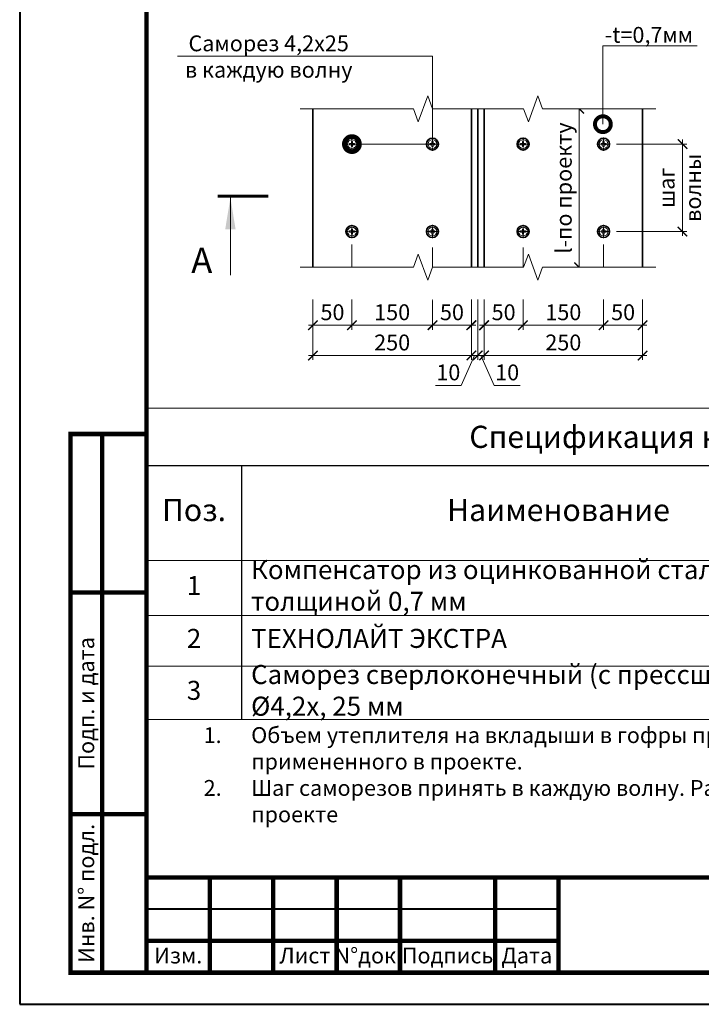
# Model space of a CAD drawing. Units: millimetres. Extents: x -1801 to 33101, y -44400 to 2974.
# Drawn here: x 4600 to 5675, y -3170 to -1616 of the extents above; entities that cross this region are included whole.
import ezdxf
from ezdxf import colors
from ezdxf.entities.mleader import LeaderData, LeaderLine
from ezdxf.enums import TextEntityAlignment as Align
from ezdxf.math import Vec2, Vec3

# ---------------------------------------------------------------- set-up
doc = ezdxf.new("R2010")
doc.units = ezdxf.units.MM
doc.linetypes.add('Штрих-пунктирная', pattern=[20, 7.5, -2, 1, -2, 7.5])
doc.layers.get('0').update_dxf_attribs({"lineweight": 30})
doc.layers.get('DEFPOINTS').update_dxf_attribs({"color": 251, "lineweight": 0})
for name, color, linetype, lineweight in [('FP-XX-МАРКИ ПОМЕЩЕНИЙ', 250, 'Continuous', 25), ('TN-МЕТАЛЛ КОНСТРУКЦИИ', 162, 'Continuous', 35), ('TN-ОСИ', 148, 'Штрих-пунктирная', 15), ('TN-РАЗМЕРЫ', 184, 'Continuous', 15)]:
    doc.layers.add(name, color=color, linetype=linetype, lineweight=lineweight)
doc.layers.add('TN-АННОТАЦИИ', color=7, linetype='Continuous', lineweight=20, true_color=0x000000)
doc.layers.add('TN-ТАБЛИЦЫ', color=7, linetype='Continuous', lineweight=40, true_color=0x000000)
doc.styles.get("Standard").update_dxf_attribs({"font": 'txt.shx'})
doc.styles.add('TN-Текст', font='isocpeur.ttf')
doc.styles.add('TN-Текст-Аннотативный', font='isocpeur.ttf')
doc.dimstyles.new('ПТС-Размеры', dxfattribs={"dimtxt": 2.5, "dimasz": 1.5, "dimexe": 0.7, "dimexo": 1, "dimgap": 0.8, "dimtad": 1, "dimdec": 0, "dimzin": 0, "dimdsep": 46, "dimtxsty": 'TN-Текст-Аннотативный', "dimblk": 'ARCHTICK', "dimcen": 2, "dimdle": 0.7, "dimadec": 0, "dimazin": 0, "dimtfac": 1, "dimtdec": 0, "dimtmove": 1, "dimatfit": 3, "dimfxl": 0.7, "dimtolj": 1, "dimtzin": 0, "dimlwd": -1, "dimlwe": -1, "dimarcsym": 0})
doc.dimstyles.new('ПТС-Размеры-Аннотативный$0', dxfattribs={"dimtxt": 2.5, "dimasz": 1.5, "dimexe": 0.7, "dimexo": 1, "dimgap": 0.8, "dimtad": 1, "dimdec": 0, "dimzin": 0, "dimdsep": 46, "dimtxsty": 'TN-Текст-Аннотативный', "dimblk": 'ARCHTICK', "dimcen": 2, "dimdle": 0.7, "dimadec": 0, "dimazin": 0, "dimtfac": 1, "dimtdec": 0, "dimtmove": 1, "dimatfit": 3, "dimfxl": 0.7, "dimtolj": 1, "dimtzin": 0, "dimlwd": -1, "dimlwe": -1, "dimarcsym": 0})

# ---------------------------------------------------------------- blocks, each defined once
blk = doc.blocks.new('*U106')
blk.add_lwpolyline([(0, 0), (210, 0), (210, 297), (0, 297)], close=True)
at = {"const_width": 0.7}
for points in [[(20, 5), (205, 5), (205, 292), (20, 292)], [(8, 5), (20, 5), (20, 90), (8, 90)], [(20, 20), (20, 5), (205, 5), (205, 20)]]:
    blk.add_lwpolyline(points, close=True, dxfattribs=at)
for points in [[(13, 5), (13, 90)], [(20, 65), (8, 65)], [(20, 30), (8, 30)], [(30, 20), (30, 5)], [(40, 20), (40, 5)], [(50, 20), (50, 5)], [(60, 20), (60, 5)], [(75, 20), (75, 5)], [(85, 20), (85, 5)], [(85, 10), (20, 10)]]:
    blk.add_lwpolyline(points, dxfattribs=at)
blk.add_lwpolyline([(85, 15), (20, 15)])
at = {"color": 0, "style": 'TN-Текст'}
for s, p in [('Подп. и дата', (10.5, 47.5)), ('Инв. N%%D подл.', (10.5, 17.5))]:
    blk.add_text(s, height=2.5, rotation=90, dxfattribs=at).set_placement(p, align=Align.MIDDLE_CENTER)
for s, p in [('Изм.', (25, 5.67)), ('Лист', (45, 5.67)), ('N%%Dдок.', (55, 5.67)), ('Подпись', (67.5, 5.67)), ('Дата', (80, 5.67))]:
    blk.add_text(s, height=2.5, dxfattribs=at).set_placement(p, align=Align.BOTTOM_CENTER)
at = {"color": 0, "lineweight": 30, "flags": 104}
blk.add_attdef('ФОРМА6', text='', height=3.5, dxfattribs=at).set_placement((140, 12.5), align=Align.MIDDLE_CENTER)
at = {"color": 0, "style": 'TN-Текст', "flags": 8}
blk.add_attdef('ЛИСТ__', text='', height=2.5, dxfattribs=at).set_placement((200, 9.5), align=Align.MIDDLE_CENTER)
blk.add_attdef('ФОРМАТ', (187, 1.5), '', height=2.5, dxfattribs=at)
blk = doc.blocks.new('*U60')
at = {"lineweight": 0}
blk.add_wipeout([(40, -510), (-1611, -424), (-1675, -214), (-1846, -618), (-1910, -408), (-3345, -333), (-3409, -123), (-3580, -527), (-3645, -317), (-5308, -230), (-5281, 277), (-3618, 189), (-3554, -20), (-3383, 384), (-3318, 174), (-1884, 99), (-1820, -111), (-1648, 293), (-1584, 83), (67, -3)], dxfattribs=at).dxf.layer = 'FP-XX-МАРКИ ПОМЕЩЕНИЙ'
at = {"linetype": 'Continuous'}
blk.add_lwpolyline([(-5402, 283), (-3618, 189), (-3618, 189), (-3554, -20), (-3383, 384), (-3318, 174), (-3318, 174), (-1884, 99), (-1820, -111), (-1648, 293), (-1584, 83), (200, -10)], dxfattribs=at)
blk = doc.blocks.new('_ARCHTICK')
at = {"color": 0, "linetype": 'ByBlock', "ltscale": 10, "const_width": 0.15}
blk.add_lwpolyline([(-0.5, -0.5), (0.5, 0.5)], dxfattribs=at)
blk = doc.blocks.new('*D397')
at = {"layer": 'DEFPOINTS', "color": 0, "transparency": 16777216}
for p in [(5062.6, -2006.7), (5312.6, -2006.7), (5312.6, -2146)]:
    blk.add_point(p, dxfattribs=at)
at = {"layer": 'TN-РАЗМЕРЫ', "color": 0, "transparency": 16777216}
for p, q in [((5062.6, -2016.7), (5062.6, -2153)), ((5312.6, -2016.7), (5312.6, -2153)), ((5055.6, -2146), (5319.6, -2146))]:
    blk.add_line(p, q, dxfattribs=at)
at = {"layer": 'TN-РАЗМЕРЫ', "color": 0, "transparency": 16777216, "xscale": 15, "yscale": 15, "zscale": 15, "rotation": 180}
blk.add_blockref('_ARCHTICK', (5062.6, -2146), dxfattribs=at)
at = {"layer": 'TN-РАЗМЕРЫ', "color": 0, "transparency": 16777216, "xscale": 15, "yscale": 15, "zscale": 15}
blk.add_blockref('_ARCHTICK', (5312.6, -2146), dxfattribs=at)
at = {"layer": 'TN-РАЗМЕРЫ', "color": 0, "transparency": 16777216, "insert": (5187.6, -2125.5), "char_height": 25, "attachment_point": 5, "style": 'TN-Текст-Аннотативный'}
blk.add_mtext('\\A1;250', dxfattribs=at)
blk = doc.blocks.new('*D398')
at = {"layer": 'DEFPOINTS', "color": 0, "transparency": 16777216}
for p in [(5312.6, -2006.7), (5322.6, -2006.7), (5322.6, -2146)]:
    blk.add_point(p, dxfattribs=at)
at = {"layer": 'TN-РАЗМЕРЫ', "color": 0, "transparency": 16777216}
for p, q in [((5312.6, -2016.7), (5312.6, -2153)), ((5322.6, -2016.7), (5322.6, -2153)), ((5317.6, -2146), (5296.7, -2193.2)), ((5312.6, -2146), (5297.6, -2146)), ((5312.6, -2146), (5322.6, -2146)), ((5312.6, -2146), (5322.6, -2146)), ((5322.6, -2146), (5337.6, -2146)), ((5296.7, -2193.2), (5255.7, -2193.2))]:
    blk.add_line(p, q, dxfattribs=at)
at = {"layer": 'TN-РАЗМЕРЫ', "color": 0, "transparency": 16777216, "xscale": 15, "yscale": 15, "zscale": 15}
blk.add_blockref('_ARCHTICK', (5312.6, -2146), dxfattribs=at)
at = {"layer": 'TN-РАЗМЕРЫ', "color": 0, "transparency": 16777216, "xscale": 15, "yscale": 15, "zscale": 15, "rotation": 180}
blk.add_blockref('_ARCHTICK', (5322.6, -2146), dxfattribs=at)
at = {"layer": 'TN-РАЗМЕРЫ', "color": 0, "transparency": 16777216, "insert": (5276.2, -2172.7), "char_height": 25, "attachment_point": 5, "style": 'TN-Текст-Аннотативный'}
blk.add_mtext('\\A1;10', dxfattribs=at)
blk = doc.blocks.new('*D399')
at = {"layer": 'DEFPOINTS', "color": 0, "transparency": 16777216}
for p in [(5332.6, -2006.7), (5582.6, -2006.7), (5332.6, -2146)]:
    blk.add_point(p, dxfattribs=at)
at = {"layer": 'TN-РАЗМЕРЫ', "color": 0, "transparency": 16777216}
for p, q in [((5332.6, -2016.7), (5332.6, -2153)), ((5582.6, -2016.7), (5582.6, -2153)), ((5589.6, -2146), (5325.6, -2146))]:
    blk.add_line(p, q, dxfattribs=at)
at = {"layer": 'TN-РАЗМЕРЫ', "color": 0, "transparency": 16777216, "xscale": 15, "yscale": 15, "zscale": 15, "rotation": 180}
blk.add_blockref('_ARCHTICK', (5332.6, -2146), dxfattribs=at)
at = {"layer": 'TN-РАЗМЕРЫ', "color": 0, "transparency": 16777216, "xscale": 15, "yscale": 15, "zscale": 15}
blk.add_blockref('_ARCHTICK', (5582.6, -2146), dxfattribs=at)
at = {"layer": 'TN-РАЗМЕРЫ', "color": 0, "transparency": 16777216, "insert": (5457.6, -2125.5), "char_height": 25, "attachment_point": 5, "style": 'TN-Текст-Аннотативный'}
blk.add_mtext('\\A1;250', dxfattribs=at)
blk = doc.blocks.new('*D400')
at = {"layer": 'DEFPOINTS', "color": 0, "transparency": 16777216}
for p in [(5322.6, -2006.7), (5332.6, -2006.7), (5322.6, -2146)]:
    blk.add_point(p, dxfattribs=at)
at = {"layer": 'TN-РАЗМЕРЫ', "color": 0, "transparency": 16777216}
for p, q in [((5322.6, -2016.7), (5322.6, -2153)), ((5332.6, -2016.7), (5332.6, -2153)), ((5322.6, -2146), (5307.6, -2146)), ((5332.6, -2146), (5322.6, -2146)), ((5332.6, -2146), (5322.6, -2146)), ((5327.6, -2146), (5348.5, -2193.2)), ((5332.6, -2146), (5347.6, -2146)), ((5348.5, -2193.2), (5389.5, -2193.2))]:
    blk.add_line(p, q, dxfattribs=at)
at = {"layer": 'TN-РАЗМЕРЫ', "color": 0, "transparency": 16777216, "xscale": 15, "yscale": 15, "zscale": 15}
blk.add_blockref('_ARCHTICK', (5322.6, -2146), dxfattribs=at)
at = {"layer": 'TN-РАЗМЕРЫ', "color": 0, "transparency": 16777216, "xscale": 15, "yscale": 15, "zscale": 15, "rotation": 180}
blk.add_blockref('_ARCHTICK', (5332.6, -2146), dxfattribs=at)
at = {"layer": 'TN-РАЗМЕРЫ', "color": 0, "transparency": 16777216, "insert": (5369, -2172.7), "char_height": 25, "attachment_point": 5, "style": 'TN-Текст-Аннотативный'}
blk.add_mtext('\\A1;10', dxfattribs=at)
blk = doc.blocks.new('*D401')
at = {"layer": 'DEFPOINTS', "color": 0, "transparency": 16777216}
for p in [(5482.6, -1756.7), (5582.6, -1756.7), (5582.6, -2006.7)]:
    blk.add_point(p, dxfattribs=at)
at = {"layer": 'TN-РАЗМЕРЫ', "color": 0, "transparency": 16777216}
for p, q in [((5482.6, -2013.7), (5482.6, -1749.7)), ((5572.6, -1756.7), (5475.6, -1756.7)), ((5572.6, -2006.7), (5475.6, -2006.7))]:
    blk.add_line(p, q, dxfattribs=at)
at = {"layer": 'TN-РАЗМЕРЫ', "color": 0, "transparency": 16777216, "xscale": 15, "yscale": 15, "zscale": 15}
for p, rotation in [((5482.6, -1756.7), 90), ((5482.6, -2006.7), 270)]:
    blk.add_blockref('_ARCHTICK', p, dxfattribs=dict(at, rotation=rotation))
at = {"layer": 'TN-РАЗМЕРЫ', "color": 0, "transparency": 16777216, "insert": (5458.3, -1881.7), "char_height": 25, "attachment_point": 5, "rotation": 90, "style": 'TN-Текст-Аннотативный'}
blk.add_mtext('\\A1;l-по проекту', dxfattribs=at)
blk = doc.blocks.new('*U72')
at = {"layer": 'TN-ОСИ', "color": 0, "transparency": 16777216}
for p, q in [((-15, 0), (-1.5, 0)), ((0, 1.5), (0, 15)), ((1.5, 0), (15, 0)), ((0, -15), (0, -1.5))]:
    blk.add_line(p, q, dxfattribs=at)
at = {"layer": 'TN-ОСИ', "color": 0, "linetype": 'Continuous', "transparency": 16777216}
for p, q in [((-0.5, 0), (0.5, 0)), ((0, -0.5), (0, 0.5))]:
    blk.add_line(p, q, dxfattribs=at)
blk = doc.blocks.new('A$C0AA34211')
at = {"layer": 'TN-МЕТАЛЛ КОНСТРУКЦИИ', "lineweight": 13}
blk.add_lwpolyline([(2.3, -1.3), (5.6, -1.3), (5.6, 1.3), (2.3, 1.3, -0.414214), (1.3, 2.3), (1.3, 5.6), (-1.3, 5.6), (-1.3, 2.3, -0.414214), (-2.3, 1.3), (-5.6, 1.3), (-5.6, -1.3), (-2.3, -1.3, -0.414214), (-1.3, -2.3), (-1.3, -5.6), (1.3, -5.6), (1.3, -2.3, -0.414214)], format="xyb", close=True, dxfattribs=at)
at = {"layer": 'TN-МЕТАЛЛ КОНСТРУКЦИИ'}
blk.add_circle((0, 0), 13.5, dxfattribs=at)
at = {"layer": 'TN-МЕТАЛЛ КОНСТРУКЦИИ', "lineweight": 13}
blk.add_circle((0, 0), 10, dxfattribs=at)
at = {"layer": 'TN-ОСИ'}
blk.add_blockref('*U72', (0, 0), dxfattribs=at)
blk = doc.blocks.new('*D407')
at = {"layer": 'DEFPOINTS', "color": 0, "transparency": 16777216}
for p in [(5124.1, -1960.9), (5062.6, -2006.7), (5124.1, -2098.3)]:
    blk.add_point(p, dxfattribs=at)
at = {"layer": 'TN-РАЗМЕРЫ', "color": 0, "transparency": 16777216}
for p, q in [((5124.1, -1970.9), (5124.1, -2105.3)), ((5062.6, -2016.7), (5062.6, -2105.3)), ((5055.6, -2098.3), (5131.1, -2098.3))]:
    blk.add_line(p, q, dxfattribs=at)
at = {"layer": 'TN-РАЗМЕРЫ', "color": 0, "transparency": 16777216, "xscale": 15, "yscale": 15, "zscale": 15, "rotation": 180}
blk.add_blockref('_ARCHTICK', (5062.6, -2098.3), dxfattribs=at)
at = {"layer": 'TN-РАЗМЕРЫ', "color": 0, "transparency": 16777216, "xscale": 15, "yscale": 15, "zscale": 15}
blk.add_blockref('_ARCHTICK', (5124.1, -2098.3), dxfattribs=at)
at = {"layer": 'TN-РАЗМЕРЫ', "color": 0, "transparency": 16777216, "insert": (5093.4, -2077.8), "char_height": 25, "attachment_point": 5, "style": 'TN-Текст-Аннотативный'}
blk.add_mtext('\\A1;50', dxfattribs=at)
blk = doc.blocks.new('*D408')
at = {"layer": 'DEFPOINTS', "color": 0, "transparency": 16777216}
for p in [(5251.1, -1965.4), (5312.6, -2006.7), (5251.1, -2098.3)]:
    blk.add_point(p, dxfattribs=at)
at = {"layer": 'TN-РАЗМЕРЫ', "color": 0, "transparency": 16777216}
for p, q in [((5251.1, -1975.4), (5251.1, -2105.3)), ((5312.6, -2016.7), (5312.6, -2105.3)), ((5319.6, -2098.3), (5244.1, -2098.3))]:
    blk.add_line(p, q, dxfattribs=at)
at = {"layer": 'TN-РАЗМЕРЫ', "color": 0, "transparency": 16777216, "xscale": 15, "yscale": 15, "zscale": 15, "rotation": 180}
blk.add_blockref('_ARCHTICK', (5251.1, -2098.3), dxfattribs=at)
at = {"layer": 'TN-РАЗМЕРЫ', "color": 0, "transparency": 16777216, "xscale": 15, "yscale": 15, "zscale": 15}
blk.add_blockref('_ARCHTICK', (5312.6, -2098.3), dxfattribs=at)
at = {"layer": 'TN-РАЗМЕРЫ', "color": 0, "transparency": 16777216, "insert": (5281.9, -2077.8), "char_height": 25, "attachment_point": 5, "style": 'TN-Текст-Аннотативный'}
blk.add_mtext('\\A1;50', dxfattribs=at)
blk = doc.blocks.new('*D409')
at = {"layer": 'DEFPOINTS', "color": 0, "transparency": 16777216}
for p in [(5521.1, -1960.9), (5582.6, -2006.7), (5521.1, -2098.3)]:
    blk.add_point(p, dxfattribs=at)
at = {"layer": 'TN-РАЗМЕРЫ', "color": 0, "transparency": 16777216}
for p, q in [((5521.1, -1970.9), (5521.1, -2105.3)), ((5582.6, -2016.7), (5582.6, -2105.3)), ((5589.6, -2098.3), (5514.1, -2098.3))]:
    blk.add_line(p, q, dxfattribs=at)
at = {"layer": 'TN-РАЗМЕРЫ', "color": 0, "transparency": 16777216, "xscale": 15, "yscale": 15, "zscale": 15, "rotation": 180}
blk.add_blockref('_ARCHTICK', (5521.1, -2098.3), dxfattribs=at)
at = {"layer": 'TN-РАЗМЕРЫ', "color": 0, "transparency": 16777216, "xscale": 15, "yscale": 15, "zscale": 15}
blk.add_blockref('_ARCHTICK', (5582.6, -2098.3), dxfattribs=at)
at = {"layer": 'TN-РАЗМЕРЫ', "color": 0, "transparency": 16777216, "insert": (5551.9, -2077.8), "char_height": 25, "attachment_point": 5, "style": 'TN-Текст-Аннотативный'}
blk.add_mtext('\\A1;50', dxfattribs=at)
blk = doc.blocks.new('*D410')
at = {"layer": 'DEFPOINTS', "color": 0, "transparency": 16777216}
for p in [(5394.1, -1965.4), (5332.6, -2006.7), (5394.1, -2098.3)]:
    blk.add_point(p, dxfattribs=at)
at = {"layer": 'TN-РАЗМЕРЫ', "color": 0, "transparency": 16777216}
for p, q in [((5394.1, -1975.4), (5394.1, -2105.3)), ((5332.6, -2016.7), (5332.6, -2105.3)), ((5325.6, -2098.3), (5401.1, -2098.3))]:
    blk.add_line(p, q, dxfattribs=at)
at = {"layer": 'TN-РАЗМЕРЫ', "color": 0, "transparency": 16777216, "xscale": 15, "yscale": 15, "zscale": 15, "rotation": 180}
blk.add_blockref('_ARCHTICK', (5332.6, -2098.3), dxfattribs=at)
at = {"layer": 'TN-РАЗМЕРЫ', "color": 0, "transparency": 16777216, "xscale": 15, "yscale": 15, "zscale": 15}
blk.add_blockref('_ARCHTICK', (5394.1, -2098.3), dxfattribs=at)
at = {"layer": 'TN-РАЗМЕРЫ', "color": 0, "transparency": 16777216, "insert": (5363.4, -2077.8), "char_height": 25, "attachment_point": 5, "style": 'TN-Текст-Аннотативный'}
blk.add_mtext('\\A1;50', dxfattribs=at)
blk = doc.blocks.new('*D415')
at = {"layer": 'DEFPOINTS', "color": 0, "transparency": 16777216}
for p in [(5124.1, -1960.9), (5251.1, -1965.4), (5124.1, -2098.3)]:
    blk.add_point(p, dxfattribs=at)
at = {"layer": 'TN-РАЗМЕРЫ', "color": 0, "transparency": 16777216}
for p, q in [((5124.1, -1970.9), (5124.1, -2105.3)), ((5251.1, -1975.4), (5251.1, -2105.3)), ((5258.1, -2098.3), (5117.1, -2098.3))]:
    blk.add_line(p, q, dxfattribs=at)
at = {"layer": 'TN-РАЗМЕРЫ', "color": 0, "transparency": 16777216, "xscale": 15, "yscale": 15, "zscale": 15, "rotation": 180}
blk.add_blockref('_ARCHTICK', (5124.1, -2098.3), dxfattribs=at)
at = {"layer": 'TN-РАЗМЕРЫ', "color": 0, "transparency": 16777216, "xscale": 15, "yscale": 15, "zscale": 15}
blk.add_blockref('_ARCHTICK', (5251.1, -2098.3), dxfattribs=at)
at = {"layer": 'TN-РАЗМЕРЫ', "color": 0, "transparency": 16777216, "insert": (5187.6, -2077.8), "char_height": 25, "attachment_point": 5, "style": 'TN-Текст-Аннотативный'}
blk.add_mtext('\\A1;150', dxfattribs=at)
blk = doc.blocks.new('*D416')
at = {"layer": 'DEFPOINTS', "color": 0, "transparency": 16777216}
for p in [(5394.1, -1965.4), (5521.1, -1960.9), (5521.1, -2098.3)]:
    blk.add_point(p, dxfattribs=at)
at = {"layer": 'TN-РАЗМЕРЫ', "color": 0, "transparency": 16777216}
for p, q in [((5521.1, -1970.9), (5521.1, -2105.3)), ((5394.1, -1975.4), (5394.1, -2105.3)), ((5387.1, -2098.3), (5528.1, -2098.3))]:
    blk.add_line(p, q, dxfattribs=at)
at = {"layer": 'TN-РАЗМЕРЫ', "color": 0, "transparency": 16777216, "xscale": 15, "yscale": 15, "zscale": 15, "rotation": 180}
blk.add_blockref('_ARCHTICK', (5394.1, -2098.3), dxfattribs=at)
at = {"layer": 'TN-РАЗМЕРЫ', "color": 0, "transparency": 16777216, "xscale": 15, "yscale": 15, "zscale": 15}
blk.add_blockref('_ARCHTICK', (5521.1, -2098.3), dxfattribs=at)
at = {"layer": 'TN-РАЗМЕРЫ', "color": 0, "transparency": 16777216, "insert": (5457.6, -2077.8), "char_height": 25, "attachment_point": 5, "style": 'TN-Текст-Аннотативный'}
blk.add_mtext('\\A1;150', dxfattribs=at)
blk = doc.blocks.new('*D417')
at = {"layer": 'DEFPOINTS', "color": 0, "transparency": 16777216}
for p in [(5531.6, -1812.4), (5645.6, -1812.4), (5531.6, -1950.4)]:
    blk.add_point(p, dxfattribs=at)
at = {"layer": 'TN-РАЗМЕРЫ', "color": 0, "transparency": 16777216}
for p, q in [((5541.6, -1812.4), (5652.6, -1812.4)), ((5645.6, -1957.4), (5645.6, -1805.4)), ((5541.6, -1950.4), (5652.6, -1950.4))]:
    blk.add_line(p, q, dxfattribs=at)
at = {"layer": 'TN-РАЗМЕРЫ', "color": 0, "transparency": 16777216, "xscale": 15, "yscale": 15, "zscale": 15}
for p, rotation in [((5645.6, -1812.4), 90), ((5645.6, -1950.4), 270)]:
    blk.add_blockref('_ARCHTICK', p, dxfattribs=dict(at, rotation=rotation))
at = {"layer": 'TN-РАЗМЕРЫ', "color": 0, "transparency": 16777216, "insert": (5641.4, -1881.4), "char_height": 25, "attachment_point": 5, "rotation": 90, "style": 'TN-Текст-Аннотативный'}
blk.add_mtext('\\A1;шаг\\Pволны', dxfattribs=at)
blk = doc.blocks.new('_DotSmall')
at = {"color": 0, "linetype": 'ByBlock', "const_width": 0.5}
blk.add_lwpolyline([(-0.0625, 0, 1), (0.0625, 0, 1)], format="xyb", close=True, dxfattribs=at)
blk = doc.blocks.new('*T519')
at = {"layer": 'DEFPOINTS', "color": 8, "linetype": 'ByBlock', "lineweight": 0, "transparency": 16777216}
for p, q in [((0, 0), (1850, 0)), ((0, 0), (0, -90)), ((1850, 0), (1850, -90))]:
    blk.add_line(p, q, dxfattribs=at)
at = {"layer": 'TN-ТАБЛИЦЫ', "color": 0, "linetype": 'Continuous', "lineweight": 30, "transparency": 16777216}
for p, q in [((0, -90), (1850, -90)), ((0, -90), (0, -240)), ((150, -90), (150, -240)), ((1150, -90), (1150, -240)), ((1450, -90), (1450, -240)), ((1600, -90), (1600, -240)), ((1850, -90), (1850, -240))]:
    blk.add_line(p, q, dxfattribs=at)
at = {"layer": 'TN-ТАБЛИЦЫ', "color": 0, "linetype": 'ByBlock', "lineweight": 20, "transparency": 16777216}
for p, q in [((0, -240), (1850, -240)), ((0, -327), (1850, -327)), ((0, -407), (1850, -407)), ((0, -491), (1850, -491))]:
    blk.add_line(p, q, dxfattribs=at)
at = {"layer": 'TN-ТАБЛИЦЫ', "color": 0, "linetype": 'ByBlock', "lineweight": 30, "transparency": 16777216}
for p, q in [((0, -240), (0, -491)), ((150, -240), (150, -491)), ((1150, -240), (1150, -491)), ((1450, -240), (1450, -491)), ((1600, -240), (1600, -491)), ((1850, -240), (1850, -491))]:
    blk.add_line(p, q, dxfattribs=at)
at = {"layer": 'TN-ТАБЛИЦЫ', "color": 7, "transparency": 16777216, "style": 'TN-Текст'}
for s, insert, char_height, width, attachment_point in [('Спецификация на узел {\\C1;У1.2-2021.11}', (925, -45), 35, 1847, 5), ('Поз.', (75, -165), 35, 149, 5), ('Наименование', (650, -165), 35, 999, 5), ('Расход', (1300, -165), 35, 299, 5), ('Ед.изм.', (1525, -165), 35, 149, 5), ('Прим.', (1725, -165), 35, 249, 5), ('Компенсатор из оцинкованной стали толщиной 0,7 мм', (165, -283.5), 30, 970, 4), ('1', (75, -283.5), 30, 149, 5), ('1', (1300, -283.5), 30, 299, 5), ('м.п.', (1525, -283.5), 30, 149, 5), ('ТЕХНОЛАЙТ ЭКСТРА', (165, -367), 30, 970, 4), ('м³', (1525, -367), 30, 149, 5), ('2', (75, -367), 30, 149, 5), ('По проекту', (1300, -367), 30, 299, 5), ('Саморез сверлоконечный (с прессшайбой) Ø4,2x, 25 мм', (165, -449), 30, 970, 4), ('3', (75, -449), 30, 149, 5), ('20', (1300, -449), 30, 299, 5), ('шт', (1525, -449), 30, 149, 5)]:
    blk.add_mtext(s, dxfattribs=dict(at, insert=insert, char_height=char_height, width=width, attachment_point=attachment_point))
blk = doc.blocks.new('& Разрез (отдельный)')
at = {"color": 0, "linetype": 'ByBlock', "lineweight": 80, "const_width": 0.5}
blk.add_lwpolyline([(8, 0), (0, 0)], dxfattribs=at)
at = {"style": 'TN-Текст'}
blk.add_attdef('1', text='', height=4, dxfattribs=at).set_placement((-2.52, -10.13), align=Align.MIDDLE_CENTER)
at = {"color": 0, "linetype": 'ByBlock', "lineweight": 20}
blk.add_leader([(2, -0.25), (2, -12.5)], dimstyle='ПТС-Размеры', override={"dimscale": 1, "dimasz": 5}, dxfattribs=at)

msp = doc.modelspace()

# ---------------------------------------------------------------- linework, layer by layer
at = {"layer": 'TN-МЕТАЛЛ КОНСТРУКЦИИ'}
msp.add_lwpolyline([(5062.6, -1731.7), (5582.6, -1731.7), (5582.6, -2031.7), (5062.6, -2031.7)], close=True, dxfattribs=at)
for points in [[(5312.6, -1731.7), (5312.6, -2031.7)], [(5322.6, -1731.7), (5322.6, -2031.7)], [(5332.6, -1731.7), (5332.6, -2031.7)]]:
    msp.add_lwpolyline(points, dxfattribs=at)

# ---------------------------------------------------------------- block references
at = {"xscale": 0.7, "yscale": 0.7}
for p in [(5124.1, -1812.4), (5251.1, -1812.4), (5394.1, -1812.4), (5521.1, -1812.4), (5124.1, -1950.4), (5251.1, -1950.4), (5394.1, -1950.4), (5521.1, -1950.4)]:
    msp.add_blockref('A$C0AA34211', p, dxfattribs=at)
msp.add_blockref('*T519', (4800, -2229.4))
at = {"layer": 'TN-АННОТАЦИИ', "xscale": 10, "yscale": 10, "zscale": 10}
msp.add_blockref('& Разрез (отдельный)', (4912.4, -1894.5), dxfattribs=at).add_auto_attribs({'1': 'А'})
at = {"layer": 'TN-ТАБЛИЦЫ', "color": 7, "xscale": 10, "yscale": 10, "zscale": 10}
msp.add_blockref('*U106', (4600, -3170), dxfattribs=at)

# ---------------------------------------------------------------- texts
at = {"layer": 'TN-АННОТАЦИИ', "color": 0, "insert": (4865.2, -2691), "char_height": 25, "attachment_point": 1, "style": 'TN-Текст-Аннотативный'}
msp.add_mtext_dynamic_manual_height_columns('\\A1;\\P\\pxi-3,l4,t4;1.^IОбъем утеплителя на вкладыши в гофры профлиста (поз.2) зависит от марки профлиста, примененного в проекте.\\P2.^IШаг саморезов принять в каждую волну. Расход зависит от марки профлиста примененного в проекте', width=1752.212, gutter_width=20358.2, heights=[0], dxfattribs=at)

# ---------------------------------------------------------------- dimensions: what is measured, and where the dimension line sits
at = {"layer": 'TN-РАЗМЕРЫ'}
for base, p1, p2, angle, text, picture, middle in [((5482.6, -1756.7), (5582.6, -2006.7), (5582.6, -1756.7), 90, 'l-по проекту', '*D401', (5458.3, -1881.7)), ((5124.1, -2098.3), (5251.1, -1965.4), (5124.1, -1960.9), 180, '150', '*D415', (5187.6, -2077.8)), ((5251.1, -2098.3), (5312.6, -2006.7), (5251.1, -1965.4), 180, '50', '*D408', (5281.9, -2077.8))]:
    dim = msp.add_linear_dim(base=base, p1=p1, p2=p2, angle=angle, text=text, dimstyle='ПТС-Размеры-Аннотативный$0', override={"dimscale": 0, "dimtix": 0, "dimtofl": 1, "dimtmove": 1, "dimatfit": 3}, dxfattribs=at)
    dim.commit()
    dim.dimension.update_dxf_attribs({"geometry": picture, "text_midpoint": middle})
dim = msp.add_linear_dim(base=(5645.6, -1812.4), p1=(5531.6, -1950.4), p2=(5531.6, -1812.4), angle=90, text='шаг\\Pволны', dimstyle='ПТС-Размеры-Аннотативный$0', override={"dimscale": 0, "dimtix": 0, "dimtofl": 1, "dimtmove": 1, "dimatfit": 3}, dxfattribs=at)
dim.commit()
dim.dimension.update_dxf_attribs({"geometry": '*D417', "text_midpoint": (5682.7, -1881.4), "dimtype": 128})
for base, p1, p2, text, picture, middle in [((5124.1, -2098.3), (5062.6, -2006.7), (5124.1, -1960.9), '50', '*D407', (5093.4, -2077.8)), ((5394.1, -2098.3), (5332.6, -2006.7), (5394.1, -1965.4), '50', '*D410', (5363.4, -2077.8)), ((5521.1, -2098.3), (5394.1, -1965.4), (5521.1, -1960.9), '150', '*D416', (5457.6, -2077.8)), ((5521.1, -2098.3), (5582.6, -2006.7), (5521.1, -1960.9), '50', '*D409', (5551.9, -2077.8))]:
    dim = msp.add_linear_dim(base=base, p1=p1, p2=p2, text=text, dimstyle='ПТС-Размеры-Аннотативный$0', override={"dimscale": 0, "dimtix": 0, "dimtofl": 1, "dimtmove": 1, "dimatfit": 3}, dxfattribs=at)
    dim.commit()
    dim.dimension.update_dxf_attribs({"geometry": picture, "text_midpoint": middle})
dim = msp.add_linear_dim(base=(5312.6, -2146), p1=(5062.6, -2006.7), p2=(5312.6, -2006.7), dimstyle='ПТС-Размеры-Аннотативный$0', override={"dimscale": 0, "dimtix": 0, "dimtofl": 1, "dimtmove": 1, "dimatfit": 3}, dxfattribs=at)
dim.commit()
dim.dimension.update_dxf_attribs({"geometry": '*D397', "text_midpoint": (5187.6, -2125.5)})
dim = msp.add_linear_dim(base=(5322.6, -2146), p1=(5312.6, -2006.7), p2=(5322.6, -2006.7), dimstyle='ПТС-Размеры-Аннотативный$0', override={"dimscale": 0, "dimtix": 0, "dimtofl": 1, "dimtmove": 1, "dimatfit": 3}, dxfattribs=at)
dim.commit()
dim.dimension.update_dxf_attribs({"geometry": '*D398', "text_midpoint": (5288.7, -2193.2), "dimtype": 128})
dim = msp.add_linear_dim(base=(5322.6, -2146), p1=(5332.6, -2006.7), p2=(5322.6, -2006.7), angle=180, dimstyle='ПТС-Размеры-Аннотативный$0', override={"dimscale": 0, "dimtix": 0, "dimtofl": 1, "dimtmove": 1, "dimatfit": 3}, dxfattribs=at)
dim.commit()
dim.dimension.update_dxf_attribs({"geometry": '*D400', "text_midpoint": (5356.5, -2193.2), "dimtype": 128})
dim = msp.add_linear_dim(base=(5332.6, -2146), p1=(5582.6, -2006.7), p2=(5332.6, -2006.7), angle=180, dimstyle='ПТС-Размеры-Аннотативный$0', override={"dimscale": 0, "dimtix": 0, "dimtofl": 1, "dimtmove": 1, "dimatfit": 3}, dxfattribs=at)
dim.commit()
dim.dimension.update_dxf_attribs({"geometry": '*D399', "text_midpoint": (5457.6, -2125.5)})

# ---------------------------------------------------------------- next in the draw order: block references
at = {"layer": 'TN-АННОТАЦИИ', "yscale": 0.1, "zscale": 0.1}
for p, xscale, rotation in [((5062.6, -1756.7), 0.1, 182.9981700618413), ((5062.6, -2006.7), -0.1, 357.0018299381587)]:
    msp.add_blockref('*U60', p, dxfattribs=dict(at, xscale=xscale, rotation=rotation))

# ---------------------------------------------------------------- next in the draw order: leaders
at = {"layer": 'TN-АННОТАЦИИ'}
ml = msp.add_multileader_mtext('Standard', dxfattribs=at)
ml.set_content('-t=0,7мм', color=256, style='TN-Текст')
ml.set_leader_properties(color=256, linetype='ByLayer', lineweight=-1)
ml.set_arrow_properties(name='DOTSMALL')
ml.build(insert=Vec2(0, 0))
ml.multileader.update_dxf_attribs({"text_left_attachment_type": 6, "text_right_attachment_type": 6, "dogleg_length": 100, "arrow_head_size": 50, "scale": 10})
ctx = ml.context
ctx.base_point, ctx.scale, ctx.char_height, ctx.arrow_head_size, ctx.landing_gap_size, ctx.plane_origin = Vec3(5528.2, -1657.5), 10, 25, 50, 0, Vec3(3471.7, -2441.5)
ctx.left_attachment, ctx.right_attachment, ctx.text_align_type = 6, 6, 1
notes = []
notes.append((ctx, [(1, (1, 1, 0), (5520, -1657.5), (1, 0), 8.18, [(1, [(5520, -1781)], 0, [])])]))
ctx.mtext.insert, ctx.mtext.alignment, ctx.mtext.line_spacing_style, ctx.mtext.flow_direction = Vec3(5592.6, -1627.5), 2, 2, 5
ml = msp.add_multileader_mtext('Standard', dxfattribs=at)
ml.set_content('Саморез 4,2х25\\Pв каждую волну', color=256, style='TN-Текст')
ml.set_leader_properties(color=256, linetype='ByLayer', lineweight=-1)
ml.set_arrow_properties(name='DOTSMALL')
ml.build(insert=Vec2(0, 0))
ml.multileader.update_dxf_attribs({"text_left_attachment_type": 6, "text_right_attachment_type": 6, "dogleg_length": 100, "arrow_head_size": 50, "scale": 10})
ctx = ml.context
ctx.base_point, ctx.scale, ctx.char_height, ctx.arrow_head_size, ctx.landing_gap_size, ctx.plane_origin = Vec3(4869.7, -1673.4), 10, 25, 50, 0, Vec3(7116.2, -2387.2)
ctx.left_attachment, ctx.right_attachment, ctx.text_align_type = 6, 6, 1
notes.append((ctx, [(1, (1, 1, 0), (5124.1, -1673.4), (-1, 0), 8.18, [(0, [(5124.1, -1812.4), (5251.1, -1812.4), (5251.1, -1673.4)], 0, [])])]))
ctx.mtext.insert, ctx.mtext.alignment, ctx.mtext.line_spacing_style, ctx.mtext.flow_direction = Vec3(4992.8, -1640.9), 2, 2, 5
for ctx, leaders in notes:
    for number, flags, end, landing, length, lines in leaders:
        leader = LeaderData()
        leader.index, (leader.has_last_leader_line, leader.has_dogleg_vector, leader.attachment_direction) = number, flags
        leader.last_leader_point, leader.dogleg_vector, leader.dogleg_length = Vec3(end), Vec3(landing), length
        for number, points, colour, breaks in lines:
            line = LeaderLine()
            line.index, line.vertices, line.color, line.breaks = number, Vec3.list(points), colors.encode_raw_color(colour), breaks
            leader.lines.append(line)
        ctx.leaders.append(leader)

doc.saveas('drawing.dxf')
